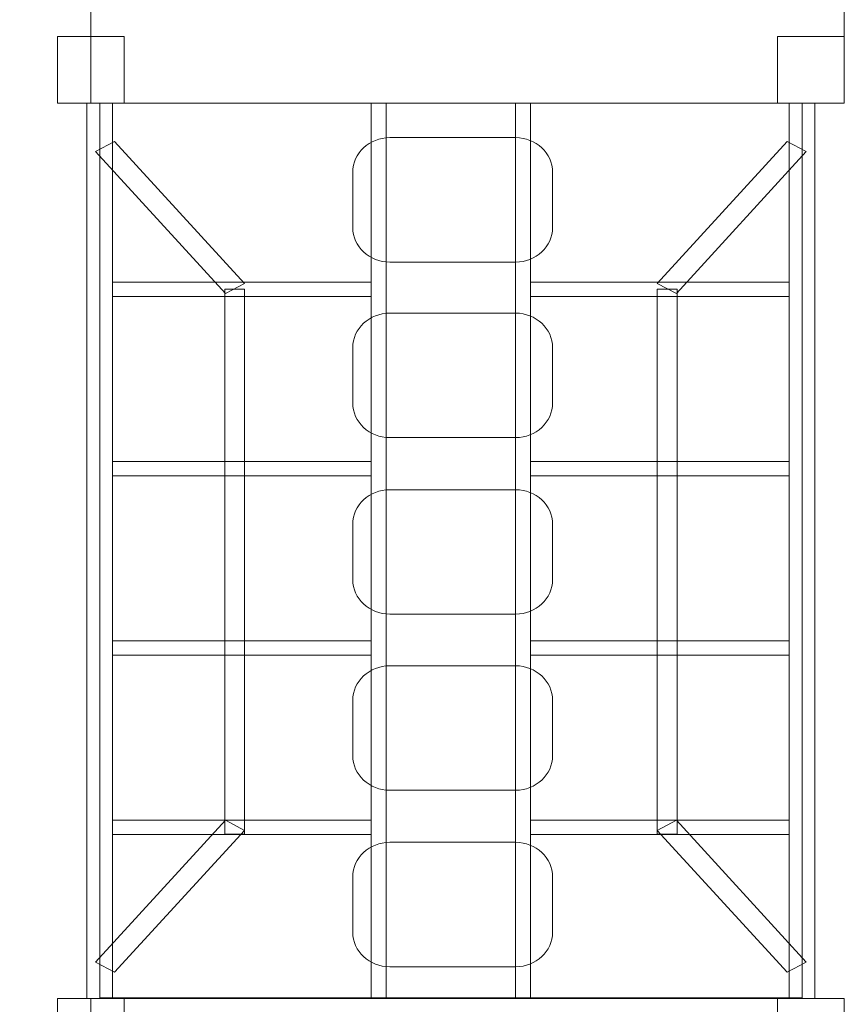
# Model space of a CAD drawing. Units: centimetres. Extents: x -29.5 to -0.6, y -3.5 to 19.9.
# Drawn here: x -19.5 to -18.3, y 11.2 to 12.5 of the extents above; entities that cross this region are included whole.
import ezdxf

# ---------------------------------------------------------------- set-up
doc = ezdxf.new("R2010")
doc.units = ezdxf.units.CM
doc.header["$MEASUREMENT"] = 0
doc.layers.add('Layer 1', color=7, linetype='Continuous')

msp = doc.modelspace()

# ---------------------------------------------------------------- linework, layer by layer
at = {"layer": 'Layer 1', "color": 242, "lineweight": 20}
msp.add_open_spline([(-11.37166, -0.67048), (-11.37166, -0.67048), (-11.37166, -2.32366), (-11.37166, -2.32366), (-11.37166, -2.32366), (-11.37166, -2.81657), (-10.96837, -3.21983), (-10.4755, -3.21983), (-10.4755, -3.21983), (-10.4755, -3.21983), (-9.7576, -3.21983), (-9.7576, -3.21983), (-9.7576, -3.21983), (-9.26474, -3.21983), (-8.86145, -2.81658), (-8.86145, -2.32366), (-8.86145, -2.32366), (-8.86145, -2.32366), (-8.86145, -1.27263), (-8.86145, -1.27263), (-8.86145, -1.27263), (-8.86145, -1.27263), (-6.35631, -1.27263), (-6.35631, -1.27263), (-6.35631, -1.27263), (-5.44625, -1.27263), (-4.70167, -0.52808), (-4.70167, 0.38201), (-4.70167, 0.38201), (-4.70167, 0.38201), (-4.70167, 1.70753), (-4.70167, 1.70753), (-4.70167, 1.70753), (-4.70167, 2.61763), (-5.44625, 3.36218), (-6.35631, 3.36218), (-6.35631, 3.36218), (-6.35631, 3.36218), (-7.79596, 3.36218), (-7.79596, 3.36218), (-7.79596, 3.36218), (-7.79596, 3.36218), (-7.79596, 8.01576), (-7.79596, 8.01576), (-7.79596, 8.01576), (-7.79596, 8.01576), (-2.20464, 8.01576), (-2.20464, 8.01576), (-2.20464, 8.01576), (-1.29462, 8.01576), (-0.55004, 8.76031), (-0.55004, 9.6704), (-0.55004, 9.6704), (-0.55004, 9.6704), (-0.55004, 10.99592), (-0.55004, 10.99592), (-0.55004, 10.99592), (-0.55004, 11.90602), (-1.29462, 12.65057), (-2.20464, 12.65057), (-2.20464, 12.65057), (-2.20464, 12.65057), (-8.38447, 12.65057), (-8.38447, 12.65057), (-8.38447, 12.65057), (-8.62707, 12.65057), (-8.85791, 12.59763), (-9.06602, 12.50277), (-9.06602, 12.50277), (-9.06602, 12.50277), (-9.06602, 14.81168), (-9.06602, 14.81168), (-9.06602, 14.81168), (-9.06602, 15.49665), (-9.37037, 16.11392), (-9.85042, 16.53521), (-9.85042, 16.53521), (-9.83403, 16.60271), (-9.82532, 16.67314), (-9.82532, 16.7455), (-9.82532, 16.7455), (-9.82532, 16.7455), (-9.82532, 18.97147), (-9.82532, 18.97147), (-9.82532, 18.97147), (-9.82532, 19.46439), (-10.22862, 19.86763), (-10.72147, 19.86763), (-10.72147, 19.86763), (-10.72147, 19.86763), (-11.43937, 19.86763), (-11.43937, 19.86763), (-11.43937, 19.86763), (-11.93223, 19.86763), (-12.33553, 19.46438), (-12.33553, 18.97147), (-12.33553, 18.97147), (-12.33553, 18.97147), (-12.33553, 17.85666), (-12.33553, 17.85666), (-12.33553, 17.85666), (-12.45266, 18.23259), (-12.80475, 18.50747), (-13.2179, 18.50747), (-13.2179, 18.50747), (-13.2179, 18.50747), (-13.95794, 18.50747), (-13.95794, 18.50747), (-13.95794, 18.50747), (-14.28893, 18.50747), (-14.58068, 18.33102), (-14.74388, 18.06755), (-14.74388, 18.06755), (-14.9642, 18.37419), (-15.32379, 18.57487), (-15.72798, 18.57487), (-15.72798, 18.57487), (-15.72798, 18.57487), (-16.69827, 18.57487), (-16.69827, 18.57487), (-16.69827, 18.57487), (-17.36446, 18.57487), (-17.90948, 18.02987), (-17.90948, 17.36361), (-17.90948, 17.36361), (-17.90948, 17.36361), (-17.90948, 16.85868), (-17.90948, 16.85868), (-17.90948, 16.85868), (-17.90948, 16.85868), (-18.58181, 16.85868), (-18.58181, 16.85868), (-18.58181, 16.85868), (-18.58181, 16.85868), (-18.58181, 18.65396), (-18.58181, 18.65396), (-18.58181, 18.65396), (-18.58181, 19.14688), (-18.98511, 19.55012), (-19.47796, 19.55012), (-19.47796, 19.55012), (-19.47796, 19.55012), (-20.19586, 19.55012), (-20.19586, 19.55012), (-20.19586, 19.55012), (-20.68872, 19.55012), (-21.09202, 19.14687), (-21.09202, 18.65396), (-21.09202, 18.65396), (-21.09202, 18.65396), (-21.09202, 17.59885), (-21.09202, 17.59885), (-21.09202, 17.59885), (-21.09202, 17.59885), (-23.70394, 17.59885), (-23.70394, 17.59885), (-23.70394, 17.59885), (-24.614, 17.59885), (-25.35857, 16.8543), (-25.35857, 15.9442), (-25.35857, 15.9442), (-25.35857, 15.9442), (-25.35857, 14.61868), (-25.35857, 14.61868), (-25.35857, 14.61868), (-25.35857, 13.70859), (-24.614, 12.96404), (-23.70394, 12.96404), (-23.70394, 12.96404), (-23.70394, 12.96404), (-22.12361, 12.96404), (-22.12361, 12.96404), (-22.12361, 12.96404), (-22.12361, 12.96404), (-22.12361, 8.06538), (-22.12361, 8.06538), (-22.12361, 8.06538), (-22.12361, 8.06538), (-27.80858, 8.06538), (-27.80858, 8.06538), (-27.80858, 8.06538), (-28.71861, 8.06538), (-29.46319, 7.32083), (-29.46319, 6.41073), (-29.46319, 6.41073), (-29.46319, 6.41073), (-29.46319, 5.08521), (-29.46319, 5.08521), (-29.46319, 5.08521), (-29.46319, 4.17512), (-28.71861, 3.43057), (-27.80858, 3.43057), (-27.80858, 3.43057), (-27.80858, 3.43057), (-21.62875, 3.43057), (-21.62875, 3.43057), (-21.62875, 3.43057), (-21.45487, 3.43057), (-21.28707, 3.45783), (-21.1293, 3.50816), (-21.1293, 3.50816), (-21.1293, 3.50816), (-21.1293, 1.1562), (-21.1293, 1.1562), (-21.1293, 1.1562), (-21.1293, 0.3748), (-20.73324, -0.31851), (-20.13206, -0.73321), (-20.13206, -0.73321), (-20.13276, -0.74765), (-20.13314, -0.76219), (-20.13314, -0.77679), (-20.13314, -0.77679), (-20.13314, -0.77679), (-20.13314, -2.64998), (-20.13314, -2.64998), (-20.13314, -2.64998), (-20.13314, -3.14289), (-19.72985, -3.54615), (-19.23698, -3.54615), (-19.23698, -3.54615), (-19.23698, -3.54615), (-18.51908, -3.54615), (-18.51908, -3.54615), (-18.51908, -3.54615), (-18.02622, -3.54615), (-17.62293, -3.1429), (-17.62293, -2.64998), (-17.62293, -2.64998), (-17.62293, -2.64998), (-17.62293, -1.59725), (-17.62293, -1.59725), (-17.62293, -1.59725), (-17.47664, -1.91547), (-17.15449, -2.13782), (-16.78292, -2.13782), (-16.78292, -2.13782), (-16.78292, -2.13782), (-16.04288, -2.13782), (-16.04288, -2.13782), (-16.04288, -2.13782), (-15.68685, -2.13782), (-15.3762, -1.93369), (-15.22214, -1.63668), (-15.22214, -1.63668), (-15.04483, -2.0363), (-14.64384, -2.31684), (-14.18041, -2.31684), (-14.18041, -2.31684), (-14.18041, -2.31684), (-13.26812, -2.31684), (-13.26812, -2.31684), (-13.26812, -2.31684), (-12.6418, -2.31684), (-12.1293, -1.80439), (-12.1293, -1.17802), (-12.1293, -1.17802), (-12.1293, -1.17802), (-12.1293, -0.67048), (-12.1293, -0.67048), (-12.1293, -0.67048), (-12.1293, -0.67048), (-11.37166, -0.67048), (-11.37166, -0.67048)], degree=3, knots=[0, 0, 0, 0, 0.0149254, 0.0149254, 0.0149254, 0.0149254, 0.0298507, 0.0298507, 0.0298507, 0.0298507, 0.0447761, 0.0447761, 0.0447761, 0.0447761, 0.0597015, 0.0597015, 0.0597015, 0.0597015, 0.0746269, 0.0746269, 0.0746269, 0.0746269, 0.0895522, 0.0895522, 0.0895522, 0.0895522, 0.1044776, 0.1044776, 0.1044776, 0.1044776, 0.119403, 0.119403, 0.119403, 0.119403, 0.1343284, 0.1343284, 0.1343284, 0.1343284, 0.1492537, 0.1492537, 0.1492537, 0.1492537, 0.1641791, 0.1641791, 0.1641791, 0.1641791, 0.1791045, 0.1791045, 0.1791045, 0.1791045, 0.1940299, 0.1940299, 0.1940299, 0.1940299, 0.2089552, 0.2089552, 0.2089552, 0.2089552, 0.2238806, 0.2238806, 0.2238806, 0.2238806, 0.238806, 0.238806, 0.238806, 0.238806, 0.2537313, 0.2537313, 0.2537313, 0.2537313, 0.2686567, 0.2686567, 0.2686567, 0.2686567, 0.2835821, 0.2835821, 0.2835821, 0.2835821, 0.2985075, 0.2985075, 0.2985075, 0.2985075, 0.3134328, 0.3134328, 0.3134328, 0.3134328, 0.3283582, 0.3283582, 0.3283582, 0.3283582, 0.3432836, 0.3432836, 0.3432836, 0.3432836, 0.358209, 0.358209, 0.358209, 0.358209, 0.3731343, 0.3731343, 0.3731343, 0.3731343, 0.3880597, 0.3880597, 0.3880597, 0.3880597, 0.4029851, 0.4029851, 0.4029851, 0.4029851, 0.4179104, 0.4179104, 0.4179104, 0.4179104, 0.4328358, 0.4328358, 0.4328358, 0.4328358, 0.4477612, 0.4477612, 0.4477612, 0.4477612, 0.4626866, 0.4626866, 0.4626866, 0.4626866, 0.4776119, 0.4776119, 0.4776119, 0.4776119, 0.4925373, 0.4925373, 0.4925373, 0.4925373, 0.5074627, 0.5074627, 0.5074627, 0.5074627, 0.5223881, 0.5223881, 0.5223881, 0.5223881, 0.5373134, 0.5373134, 0.5373134, 0.5373134, 0.5522388, 0.5522388, 0.5522388, 0.5522388, 0.5671642, 0.5671642, 0.5671642, 0.5671642, 0.5820896, 0.5820896, 0.5820896, 0.5820896, 0.5970149, 0.5970149, 0.5970149, 0.5970149, 0.6119403, 0.6119403, 0.6119403, 0.6119403, 0.6268657, 0.6268657, 0.6268657, 0.6268657, 0.641791, 0.641791, 0.641791, 0.641791, 0.6567164, 0.6567164, 0.6567164, 0.6567164, 0.6716418, 0.6716418, 0.6716418, 0.6716418, 0.6865672, 0.6865672, 0.6865672, 0.6865672, 0.7014925, 0.7014925, 0.7014925, 0.7014925, 0.7164179, 0.7164179, 0.7164179, 0.7164179, 0.7313433, 0.7313433, 0.7313433, 0.7313433, 0.7462687, 0.7462687, 0.7462687, 0.7462687, 0.761194, 0.761194, 0.761194, 0.761194, 0.7761194, 0.7761194, 0.7761194, 0.7761194, 0.7910448, 0.7910448, 0.7910448, 0.7910448, 0.8059701, 0.8059701, 0.8059701, 0.8059701, 0.8208955, 0.8208955, 0.8208955, 0.8208955, 0.8358209, 0.8358209, 0.8358209, 0.8358209, 0.8507463, 0.8507463, 0.8507463, 0.8507463, 0.8656716, 0.8656716, 0.8656716, 0.8656716, 0.880597, 0.880597, 0.880597, 0.880597, 0.8955224, 0.8955224, 0.8955224, 0.8955224, 0.9104478, 0.9104478, 0.9104478, 0.9104478, 0.9253731, 0.9253731, 0.9253731, 0.9253731, 0.9402985, 0.9402985, 0.9402985, 0.9402985, 0.9552239, 0.9552239, 0.9552239, 0.9552239, 0.9701493, 0.9701493, 0.9701493, 0.9701493, 1, 1, 1, 1], dxfattribs=at)
at = {"layer": 'Layer 1', "color": 7, "lineweight": 0}
for points, knots in [([(-18.34318, 13.46341), (-18.34318, 13.46341), (-19.35861, 13.46341), (-19.35861, 13.46341), (-19.35861, 13.46341), (-19.35861, 13.46341), (-19.35861, 12.40368), (-19.35861, 12.40368), (-19.35861, 12.40368), (-19.35861, 12.40368), (-18.34318, 12.40368), (-18.34318, 12.40368), (-18.34318, 12.40368), (-18.34318, 12.40368), (-18.34318, 13.46341), (-18.34318, 13.46341)], [0, 0, 0, 0, 0.2, 0.2, 0.2, 0.2, 0.4, 0.4, 0.4, 0.4, 0.6, 0.6, 0.6, 0.6, 1, 1, 1, 1]), ([(-19.31358, 12.49366), (-19.31358, 12.49366), (-19.40362, 12.49366), (-19.40362, 12.49366), (-19.40362, 12.49366), (-19.40362, 12.49366), (-19.40362, 12.40368), (-19.40362, 12.40368), (-19.40362, 12.40368), (-19.40362, 12.40368), (-19.31358, 12.40368), (-19.31358, 12.40368), (-19.31358, 12.40368), (-19.31358, 12.40368), (-19.31358, 12.49366), (-19.31358, 12.49366)], [0, 0, 0, 0, 0.2, 0.2, 0.2, 0.2, 0.4, 0.4, 0.4, 0.4, 0.6, 0.6, 0.6, 0.6, 1, 1, 1, 1]), ([(-18.34318, 12.49366), (-18.34318, 12.49366), (-18.43322, 12.49366), (-18.43322, 12.49366), (-18.43322, 12.49366), (-18.43322, 12.49366), (-18.43322, 12.40368), (-18.43322, 12.40368), (-18.43322, 12.40368), (-18.43322, 12.40368), (-18.34318, 12.40368), (-18.34318, 12.40368), (-18.34318, 12.40368), (-18.34318, 12.40368), (-18.34318, 12.49366), (-18.34318, 12.49366)], [0, 0, 0, 0, 0.2, 0.2, 0.2, 0.2, 0.4, 0.4, 0.4, 0.4, 0.6, 0.6, 0.6, 0.6, 1, 1, 1, 1]), ([(-19.32934, 11.19681), (-19.32934, 11.19681), (-19.36403, 11.19681), (-19.36403, 11.19681), (-19.36403, 11.19681), (-19.36403, 11.19681), (-19.36403, 12.40368), (-19.36403, 12.40368), (-19.36403, 12.40368), (-19.36403, 12.40368), (-19.32934, 12.40368), (-19.32934, 12.40368), (-19.32934, 12.40368), (-19.32934, 12.40368), (-19.32934, 11.19681), (-19.32934, 11.19681)], [0, 0, 0, 0, 0.2, 0.2, 0.2, 0.2, 0.4, 0.4, 0.4, 0.4, 0.6, 0.6, 0.6, 0.6, 1, 1, 1, 1]), ([(-19.34667, 11.19749), (-19.34667, 11.19749), (-19.34667, 12.40368), (-19.34667, 12.40368), (-19.34667, 12.40368), (-19.34667, 12.40368), (-18.40011, 12.40368), (-18.40011, 12.40368), (-18.40011, 12.40368), (-18.40011, 12.40368), (-18.40011, 11.19749), (-18.40011, 11.19749), (-18.40011, 11.19749), (-18.40011, 11.19749), (-19.34667, 11.19749), (-19.34667, 11.19749)], [0, 0, 0, 0, 0.2, 0.2, 0.2, 0.2, 0.4, 0.4, 0.4, 0.4, 0.6, 0.6, 0.6, 0.6, 1, 1, 1, 1]), ([(-18.96054, 11.19681), (-18.96054, 11.19681), (-18.9808, 11.19681), (-18.9808, 11.19681), (-18.9808, 11.19681), (-18.9808, 11.19681), (-18.9808, 12.40368), (-18.9808, 12.40368), (-18.9808, 12.40368), (-18.9808, 12.40368), (-18.96054, 12.40368), (-18.96054, 12.40368), (-18.96054, 12.40368), (-18.96054, 12.40368), (-18.96054, 11.19681), (-18.96054, 11.19681)], [0, 0, 0, 0, 0.2, 0.2, 0.2, 0.2, 0.4, 0.4, 0.4, 0.4, 0.6, 0.6, 0.6, 0.6, 1, 1, 1, 1]), ([(-18.78621, 11.19681), (-18.78621, 11.19681), (-18.76598, 11.19681), (-18.76598, 11.19681), (-18.76598, 11.19681), (-18.76598, 11.19681), (-18.76598, 12.40368), (-18.76598, 12.40368), (-18.76598, 12.40368), (-18.76598, 12.40368), (-18.78621, 12.40368), (-18.78621, 12.40368), (-18.78621, 12.40368), (-18.78621, 12.40368), (-18.78621, 11.19681), (-18.78621, 11.19681)], [0, 0, 0, 0, 0.2, 0.2, 0.2, 0.2, 0.4, 0.4, 0.4, 0.4, 0.6, 0.6, 0.6, 0.6, 1, 1, 1, 1]), ([(-18.41747, 11.19681), (-18.41747, 11.19681), (-18.38275, 11.19681), (-18.38275, 11.19681), (-18.38275, 11.19681), (-18.38275, 11.19681), (-18.38275, 12.40368), (-18.38275, 12.40368), (-18.38275, 12.40368), (-18.38275, 12.40368), (-18.41747, 12.40368), (-18.41747, 12.40368), (-18.41747, 12.40368), (-18.41747, 12.40368), (-18.41747, 11.19681), (-18.41747, 11.19681)], [0, 0, 0, 0, 0.2, 0.2, 0.2, 0.2, 0.4, 0.4, 0.4, 0.4, 0.6, 0.6, 0.6, 0.6, 1, 1, 1, 1]), ([(-19.15145, 12.16075), (-19.15145, 12.16075), (-19.17726, 12.14715), (-19.17726, 12.14715), (-19.17726, 12.14715), (-19.17726, 12.14715), (-19.35239, 12.33852), (-19.35239, 12.33852), (-19.35239, 12.33852), (-19.35239, 12.33852), (-19.32661, 12.35209), (-19.32661, 12.35209), (-19.32661, 12.35209), (-19.32661, 12.35209), (-19.15145, 12.16075), (-19.15145, 12.16075)], [0, 0, 0, 0, 0.2, 0.2, 0.2, 0.2, 0.4, 0.4, 0.4, 0.4, 0.6, 0.6, 0.6, 0.6, 1, 1, 1, 1]), ([(-19.00572, 12.23619), (-19.00572, 12.23619), (-19.00572, 12.31079), (-19.00572, 12.31079), (-19.00572, 12.31079), (-19.00572, 12.33643), (-18.98328, 12.3574), (-18.95583, 12.3574), (-18.95583, 12.3574), (-18.95583, 12.3574), (-18.78621, 12.3574), (-18.78621, 12.3574), (-18.78621, 12.3574), (-18.75876, 12.3574), (-18.73632, 12.33643), (-18.73632, 12.31079), (-18.73632, 12.31079), (-18.73632, 12.31079), (-18.73632, 12.23619), (-18.73632, 12.23619), (-18.73632, 12.23619), (-18.73632, 12.21058), (-18.75876, 12.18961), (-18.78621, 12.18961), (-18.78621, 12.18961), (-18.78621, 12.18961), (-18.95583, 12.18961), (-18.95583, 12.18961), (-18.95583, 12.18961), (-18.98328, 12.18961), (-19.00572, 12.21058), (-19.00572, 12.23619)], [0, 0, 0, 0, 0.1111111, 0.1111111, 0.1111111, 0.1111111, 0.2222222, 0.2222222, 0.2222222, 0.2222222, 0.3333333, 0.3333333, 0.3333333, 0.3333333, 0.4444444, 0.4444444, 0.4444444, 0.4444444, 0.5555556, 0.5555556, 0.5555556, 0.5555556, 0.6666667, 0.6666667, 0.6666667, 0.6666667, 0.7777778, 0.7777778, 0.7777778, 0.7777778, 1, 1, 1, 1]), ([(-18.5953, 12.16075), (-18.5953, 12.16075), (-18.56952, 12.14715), (-18.56952, 12.14715), (-18.56952, 12.14715), (-18.56952, 12.14715), (-18.39442, 12.33852), (-18.39442, 12.33852), (-18.39442, 12.33852), (-18.39442, 12.33852), (-18.42017, 12.35209), (-18.42017, 12.35209), (-18.42017, 12.35209), (-18.42017, 12.35209), (-18.5953, 12.16075), (-18.5953, 12.16075)], [0, 0, 0, 0, 0.2, 0.2, 0.2, 0.2, 0.4, 0.4, 0.4, 0.4, 0.6, 0.6, 0.6, 0.6, 1, 1, 1, 1]), ([(-18.9808, 12.16257), (-18.9808, 12.16257), (-18.9808, 12.14334), (-18.9808, 12.14334), (-18.9808, 12.14334), (-18.9808, 12.14334), (-19.32934, 12.14334), (-19.32934, 12.14334), (-19.32934, 12.14334), (-19.32934, 12.14334), (-19.32934, 12.16257), (-19.32934, 12.16257), (-19.32934, 12.16257), (-19.32934, 12.16257), (-18.9808, 12.16257), (-18.9808, 12.16257)], [0, 0, 0, 0, 0.2, 0.2, 0.2, 0.2, 0.4, 0.4, 0.4, 0.4, 0.6, 0.6, 0.6, 0.6, 1, 1, 1, 1]), ([(-18.76598, 12.16257), (-18.76598, 12.16257), (-18.76598, 12.14334), (-18.76598, 12.14334), (-18.76598, 12.14334), (-18.76598, 12.14334), (-18.41747, 12.14334), (-18.41747, 12.14334), (-18.41747, 12.14334), (-18.41747, 12.14334), (-18.41747, 12.16257), (-18.41747, 12.16257), (-18.41747, 12.16257), (-18.41747, 12.16257), (-18.76598, 12.16257), (-18.76598, 12.16257)], [0, 0, 0, 0, 0.2, 0.2, 0.2, 0.2, 0.4, 0.4, 0.4, 0.4, 0.6, 0.6, 0.6, 0.6, 1, 1, 1, 1]), ([(-19.15145, 11.41817), (-19.15145, 11.41817), (-19.17815, 11.41817), (-19.17815, 11.41817), (-19.17815, 11.41817), (-19.17815, 11.41817), (-19.17815, 12.15296), (-19.17815, 12.15296), (-19.17815, 12.15296), (-19.17815, 12.15296), (-19.15145, 12.15296), (-19.15145, 12.15296), (-19.15145, 12.15296), (-19.15145, 12.15296), (-19.15145, 11.41817), (-19.15145, 11.41817)], [0, 0, 0, 0, 0.2, 0.2, 0.2, 0.2, 0.4, 0.4, 0.4, 0.4, 0.6, 0.6, 0.6, 0.6, 1, 1, 1, 1]), ([(-18.5953, 11.41817), (-18.5953, 11.41817), (-18.5686, 11.41817), (-18.5686, 11.41817), (-18.5686, 11.41817), (-18.5686, 11.41817), (-18.5686, 12.15296), (-18.5686, 12.15296), (-18.5686, 12.15296), (-18.5686, 12.15296), (-18.5953, 12.15296), (-18.5953, 12.15296), (-18.5953, 12.15296), (-18.5953, 12.15296), (-18.5953, 11.41817), (-18.5953, 11.41817)], [0, 0, 0, 0, 0.2, 0.2, 0.2, 0.2, 0.4, 0.4, 0.4, 0.4, 0.6, 0.6, 0.6, 0.6, 1, 1, 1, 1]), ([(-19.00572, 11.9996), (-19.00572, 11.9996), (-19.00572, 12.07418), (-19.00572, 12.07418), (-19.00572, 12.07418), (-19.00572, 12.09984), (-18.98328, 12.12082), (-18.95583, 12.12082), (-18.95583, 12.12082), (-18.95583, 12.12082), (-18.78621, 12.12082), (-18.78621, 12.12082), (-18.78621, 12.12082), (-18.75876, 12.12082), (-18.73632, 12.09984), (-18.73632, 12.07418), (-18.73632, 12.07418), (-18.73632, 12.07418), (-18.73632, 11.9996), (-18.73632, 11.9996), (-18.73632, 11.9996), (-18.73632, 11.97396), (-18.75876, 11.95299), (-18.78621, 11.95299), (-18.78621, 11.95299), (-18.78621, 11.95299), (-18.95583, 11.95299), (-18.95583, 11.95299), (-18.95583, 11.95299), (-18.98328, 11.95299), (-19.00572, 11.97396), (-19.00572, 11.9996)], [0, 0, 0, 0, 0.1111111, 0.1111111, 0.1111111, 0.1111111, 0.2222222, 0.2222222, 0.2222222, 0.2222222, 0.3333333, 0.3333333, 0.3333333, 0.3333333, 0.4444444, 0.4444444, 0.4444444, 0.4444444, 0.5555556, 0.5555556, 0.5555556, 0.5555556, 0.6666667, 0.6666667, 0.6666667, 0.6666667, 0.7777778, 0.7777778, 0.7777778, 0.7777778, 1, 1, 1, 1]), ([(-18.9808, 11.92076), (-18.9808, 11.92076), (-18.9808, 11.90155), (-18.9808, 11.90155), (-18.9808, 11.90155), (-18.9808, 11.90155), (-19.32934, 11.90155), (-19.32934, 11.90155), (-19.32934, 11.90155), (-19.32934, 11.90155), (-19.32934, 11.92076), (-19.32934, 11.92076), (-19.32934, 11.92076), (-19.32934, 11.92076), (-18.9808, 11.92076), (-18.9808, 11.92076)], [0, 0, 0, 0, 0.2, 0.2, 0.2, 0.2, 0.4, 0.4, 0.4, 0.4, 0.6, 0.6, 0.6, 0.6, 1, 1, 1, 1]), ([(-18.76598, 11.92076), (-18.76598, 11.92076), (-18.76598, 11.90155), (-18.76598, 11.90155), (-18.76598, 11.90155), (-18.76598, 11.90155), (-18.41747, 11.90155), (-18.41747, 11.90155), (-18.41747, 11.90155), (-18.41747, 11.90155), (-18.41747, 11.92076), (-18.41747, 11.92076), (-18.41747, 11.92076), (-18.41747, 11.92076), (-18.76598, 11.92076), (-18.76598, 11.92076)], [0, 0, 0, 0, 0.2, 0.2, 0.2, 0.2, 0.4, 0.4, 0.4, 0.4, 0.6, 0.6, 0.6, 0.6, 1, 1, 1, 1]), ([(-19.00572, 11.76159), (-19.00572, 11.76159), (-19.00572, 11.83617), (-19.00572, 11.83617), (-19.00572, 11.83617), (-19.00572, 11.86181), (-18.98328, 11.88278), (-18.95583, 11.88278), (-18.95583, 11.88278), (-18.95583, 11.88278), (-18.78621, 11.88278), (-18.78621, 11.88278), (-18.78621, 11.88278), (-18.75876, 11.88278), (-18.73632, 11.86181), (-18.73632, 11.83617), (-18.73632, 11.83617), (-18.73632, 11.83617), (-18.73632, 11.76159), (-18.73632, 11.76159), (-18.73632, 11.76159), (-18.73632, 11.73596), (-18.75876, 11.71498), (-18.78621, 11.71498), (-18.78621, 11.71498), (-18.78621, 11.71498), (-18.95583, 11.71498), (-18.95583, 11.71498), (-18.95583, 11.71498), (-18.98328, 11.71498), (-19.00572, 11.73596), (-19.00572, 11.76159)], [0, 0, 0, 0, 0.1111111, 0.1111111, 0.1111111, 0.1111111, 0.2222222, 0.2222222, 0.2222222, 0.2222222, 0.3333333, 0.3333333, 0.3333333, 0.3333333, 0.4444444, 0.4444444, 0.4444444, 0.4444444, 0.5555556, 0.5555556, 0.5555556, 0.5555556, 0.6666667, 0.6666667, 0.6666667, 0.6666667, 0.7777778, 0.7777778, 0.7777778, 0.7777778, 1, 1, 1, 1]), ([(-18.9808, 11.67897), (-18.9808, 11.67897), (-18.9808, 11.65974), (-18.9808, 11.65974), (-18.9808, 11.65974), (-18.9808, 11.65974), (-19.32934, 11.65974), (-19.32934, 11.65974), (-19.32934, 11.65974), (-19.32934, 11.65974), (-19.32934, 11.67897), (-19.32934, 11.67897), (-19.32934, 11.67897), (-19.32934, 11.67897), (-18.9808, 11.67897), (-18.9808, 11.67897)], [0, 0, 0, 0, 0.2, 0.2, 0.2, 0.2, 0.4, 0.4, 0.4, 0.4, 0.6, 0.6, 0.6, 0.6, 1, 1, 1, 1]), ([(-18.76598, 11.67897), (-18.76598, 11.67897), (-18.76598, 11.65974), (-18.76598, 11.65974), (-18.76598, 11.65974), (-18.76598, 11.65974), (-18.41747, 11.65974), (-18.41747, 11.65974), (-18.41747, 11.65974), (-18.41747, 11.65974), (-18.41747, 11.67897), (-18.41747, 11.67897), (-18.41747, 11.67897), (-18.41747, 11.67897), (-18.76598, 11.67897), (-18.76598, 11.67897)], [0, 0, 0, 0, 0.2, 0.2, 0.2, 0.2, 0.4, 0.4, 0.4, 0.4, 0.6, 0.6, 0.6, 0.6, 1, 1, 1, 1]), ([(-19.00572, 11.52415), (-19.00572, 11.52415), (-19.00572, 11.59873), (-19.00572, 11.59873), (-19.00572, 11.59873), (-19.00572, 11.62437), (-18.98328, 11.64534), (-18.95583, 11.64534), (-18.95583, 11.64534), (-18.95583, 11.64534), (-18.78621, 11.64534), (-18.78621, 11.64534), (-18.78621, 11.64534), (-18.75876, 11.64534), (-18.73632, 11.62437), (-18.73632, 11.59873), (-18.73632, 11.59873), (-18.73632, 11.59873), (-18.73632, 11.52415), (-18.73632, 11.52415), (-18.73632, 11.52415), (-18.73632, 11.49854), (-18.75876, 11.47754), (-18.78621, 11.47754), (-18.78621, 11.47754), (-18.78621, 11.47754), (-18.95583, 11.47754), (-18.95583, 11.47754), (-18.95583, 11.47754), (-18.98328, 11.47754), (-19.00572, 11.49854), (-19.00572, 11.52415)], [0, 0, 0, 0, 0.1111111, 0.1111111, 0.1111111, 0.1111111, 0.2222222, 0.2222222, 0.2222222, 0.2222222, 0.3333333, 0.3333333, 0.3333333, 0.3333333, 0.4444444, 0.4444444, 0.4444444, 0.4444444, 0.5555556, 0.5555556, 0.5555556, 0.5555556, 0.6666667, 0.6666667, 0.6666667, 0.6666667, 0.7777778, 0.7777778, 0.7777778, 0.7777778, 1, 1, 1, 1]), ([(-19.15145, 11.42348), (-19.15145, 11.42348), (-19.17726, 11.43707), (-19.17726, 11.43707), (-19.17726, 11.43707), (-19.17726, 11.43707), (-19.35239, 11.24573), (-19.35239, 11.24573), (-19.35239, 11.24573), (-19.35239, 11.24573), (-19.32661, 11.23213), (-19.32661, 11.23213), (-19.32661, 11.23213), (-19.32661, 11.23213), (-19.15145, 11.42348), (-19.15145, 11.42348)], [0, 0, 0, 0, 0.2, 0.2, 0.2, 0.2, 0.4, 0.4, 0.4, 0.4, 0.6, 0.6, 0.6, 0.6, 1, 1, 1, 1]), ([(-18.9808, 11.43707), (-18.9808, 11.43707), (-18.9808, 11.41787), (-18.9808, 11.41787), (-18.9808, 11.41787), (-18.9808, 11.41787), (-19.32934, 11.41787), (-19.32934, 11.41787), (-19.32934, 11.41787), (-19.32934, 11.41787), (-19.32934, 11.43707), (-19.32934, 11.43707), (-19.32934, 11.43707), (-19.32934, 11.43707), (-18.9808, 11.43707), (-18.9808, 11.43707)], [0, 0, 0, 0, 0.2, 0.2, 0.2, 0.2, 0.4, 0.4, 0.4, 0.4, 0.6, 0.6, 0.6, 0.6, 1, 1, 1, 1]), ([(-18.76598, 11.43707), (-18.76598, 11.43707), (-18.76598, 11.41787), (-18.76598, 11.41787), (-18.76598, 11.41787), (-18.76598, 11.41787), (-18.41747, 11.41787), (-18.41747, 11.41787), (-18.41747, 11.41787), (-18.41747, 11.41787), (-18.41747, 11.43707), (-18.41747, 11.43707), (-18.41747, 11.43707), (-18.41747, 11.43707), (-18.76598, 11.43707), (-18.76598, 11.43707)], [0, 0, 0, 0, 0.2, 0.2, 0.2, 0.2, 0.4, 0.4, 0.4, 0.4, 0.6, 0.6, 0.6, 0.6, 1, 1, 1, 1]), ([(-18.5953, 11.42348), (-18.5953, 11.42348), (-18.56952, 11.43707), (-18.56952, 11.43707), (-18.56952, 11.43707), (-18.56952, 11.43707), (-18.39442, 11.24573), (-18.39442, 11.24573), (-18.39442, 11.24573), (-18.39442, 11.24573), (-18.42017, 11.23213), (-18.42017, 11.23213), (-18.42017, 11.23213), (-18.42017, 11.23213), (-18.5953, 11.42348), (-18.5953, 11.42348)], [0, 0, 0, 0, 0.2, 0.2, 0.2, 0.2, 0.4, 0.4, 0.4, 0.4, 0.6, 0.6, 0.6, 0.6, 1, 1, 1, 1]), ([(-19.00572, 11.28614), (-19.00572, 11.28614), (-19.00572, 11.36075), (-19.00572, 11.36075), (-19.00572, 11.36075), (-19.00572, 11.38636), (-18.98328, 11.40733), (-18.95583, 11.40733), (-18.95583, 11.40733), (-18.95583, 11.40733), (-18.78621, 11.40733), (-18.78621, 11.40733), (-18.78621, 11.40733), (-18.75876, 11.40733), (-18.73632, 11.38636), (-18.73632, 11.36075), (-18.73632, 11.36075), (-18.73632, 11.36075), (-18.73632, 11.28614), (-18.73632, 11.28614), (-18.73632, 11.28614), (-18.73632, 11.26048), (-18.75876, 11.23951), (-18.78621, 11.23951), (-18.78621, 11.23951), (-18.78621, 11.23951), (-18.95583, 11.23951), (-18.95583, 11.23951), (-18.95583, 11.23951), (-18.98328, 11.23951), (-19.00572, 11.26048), (-19.00572, 11.28614)], [0, 0, 0, 0, 0.1111111, 0.1111111, 0.1111111, 0.1111111, 0.2222222, 0.2222222, 0.2222222, 0.2222222, 0.3333333, 0.3333333, 0.3333333, 0.3333333, 0.4444444, 0.4444444, 0.4444444, 0.4444444, 0.5555556, 0.5555556, 0.5555556, 0.5555556, 0.6666667, 0.6666667, 0.6666667, 0.6666667, 0.7777778, 0.7777778, 0.7777778, 0.7777778, 1, 1, 1, 1]), ([(-19.31358, 11.19681), (-19.31358, 11.19681), (-19.40362, 11.19681), (-19.40362, 11.19681), (-19.40362, 11.19681), (-19.40362, 11.19681), (-19.40362, 11.10683), (-19.40362, 11.10683), (-19.40362, 11.10683), (-19.40362, 11.10683), (-19.31358, 11.10683), (-19.31358, 11.10683), (-19.31358, 11.10683), (-19.31358, 11.10683), (-19.31358, 11.19681), (-19.31358, 11.19681)], [0, 0, 0, 0, 0.2, 0.2, 0.2, 0.2, 0.4, 0.4, 0.4, 0.4, 0.6, 0.6, 0.6, 0.6, 1, 1, 1, 1]), ([(-18.34318, 11.19681), (-18.34318, 11.19681), (-19.35861, 11.19681), (-19.35861, 11.19681), (-19.35861, 11.19681), (-19.35861, 11.19681), (-19.35861, 10.13708), (-19.35861, 10.13708), (-19.35861, 10.13708), (-19.35861, 10.13708), (-18.34318, 10.13708), (-18.34318, 10.13708), (-18.34318, 10.13708), (-18.34318, 10.13708), (-18.34318, 11.19681), (-18.34318, 11.19681)], [0, 0, 0, 0, 0.2, 0.2, 0.2, 0.2, 0.4, 0.4, 0.4, 0.4, 0.6, 0.6, 0.6, 0.6, 1, 1, 1, 1]), ([(-18.34318, 11.19681), (-18.34318, 11.19681), (-18.43322, 11.19681), (-18.43322, 11.19681), (-18.43322, 11.19681), (-18.43322, 11.19681), (-18.43322, 11.10683), (-18.43322, 11.10683), (-18.43322, 11.10683), (-18.43322, 11.10683), (-18.34318, 11.10683), (-18.34318, 11.10683), (-18.34318, 11.10683), (-18.34318, 11.10683), (-18.34318, 11.19681), (-18.34318, 11.19681)], [0, 0, 0, 0, 0.2, 0.2, 0.2, 0.2, 0.4, 0.4, 0.4, 0.4, 0.6, 0.6, 0.6, 0.6, 1, 1, 1, 1])]:
    msp.add_open_spline(points, degree=3, knots=knots, dxfattribs=at)

doc.saveas('drawing.dxf')
